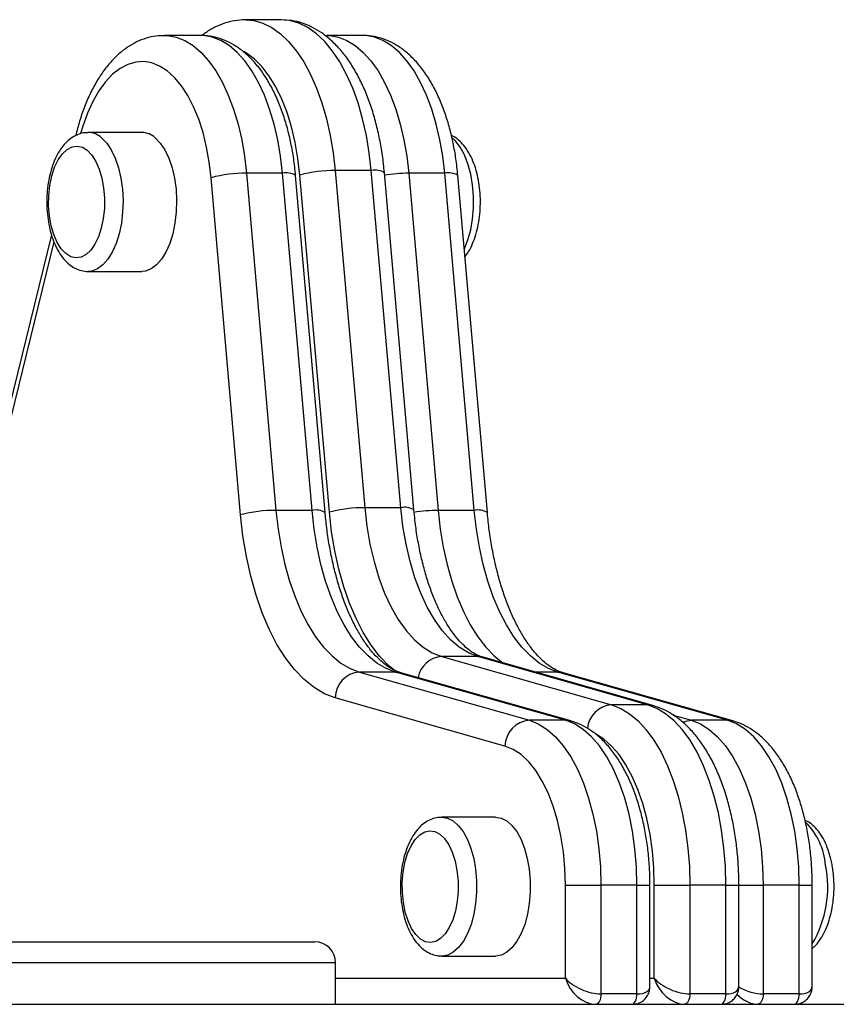
# Model space of a CAD drawing. Units: millimetres. Extents: x 21037.7 to 21054.2, y 713 to 729.1.
# Drawn here: x 21042.7 to 21042.9, y 724.8 to 725 of the extents above; entities that cross this region are included whole.
import ezdxf

# ---------------------------------------------------------------- set-up
doc = ezdxf.new("R2010")
doc.units = ezdxf.units.MM
doc.header["$LTSCALE"] = 50

# ---------------------------------------------------------------- blocks, each defined once
blk = doc.blocks.new('S281 OPSI B')
at = {"color": 7, "linetype": 'Continuous', "lineweight": 25}
for p, q in [((21042.75143085224, 724.9936725362903), (21042.74450264901, 724.9936725362903)), ((21042.73584239497, 724.9906725362906), (21042.72891419174, 724.9906725362906)), ((21042.76701930951, 724.9906725362906), (21042.76009110628, 724.9906725362906)), ((21042.71193201514, 724.9717307708323), (21042.71185361339, 724.9714104049552)), ((21042.72458406472, 724.9720225362906), (21042.71427836242, 724.9720225362906)), ((21042.74354902451, 724.8985222846467), (21042.73788220921, 724.9633241394766)), ((21042.74467495559, 724.9641855474746), (21042.75034177088, 724.8993836926446)), ((21042.75160315881, 724.9641855474746), (21042.74467495559, 724.9641855474746)), ((21042.75726997411, 724.8993836926446), (21042.75160315881, 724.9641855474746)), ((21042.75978834568, 724.8989578640857), (21042.75412153039, 724.9637597189156)), ((21042.76061505339, 724.8990391294454), (21042.75494823809, 724.9638409842754)), ((21042.76174098446, 724.9647023922734), (21042.76740779976, 724.8999005374434)), ((21042.76866918769, 724.9647023922734), (21042.76174098446, 724.9647023922734)), ((21042.77433600299, 724.8999005374434), (21042.76866918769, 724.9647023922734)), ((21042.77685437456, 724.8994747088844), (21042.77118755926, 724.9642765637135)), ((21042.77585187012, 724.9641855474746), (21042.78151868542, 724.8993836926446)), ((21042.78278007335, 724.9641855474746), (21042.77585187012, 724.9641855474746)), ((21042.78844688864, 724.8993836926446), (21042.78278007335, 724.9641855474746)), ((21042.79096526022, 724.8989578640857), (21042.78529844492, 724.9637597189156)), ((21042.70719283003, 724.9523654731237), (21042.69740998624, 724.9123907352313)), ((21042.71427836242, 724.9453225362903), (21042.72458406472, 724.9453225362903)), ((21042.75726997411, 724.8993836926446), (21042.75034177088, 724.8993836926446)), ((21042.77433600299, 724.8999005374434), (21042.76740779976, 724.8999005374434)), ((21042.78844688864, 724.8993836926446), (21042.78151868542, 724.8993836926446)), ((21042.78218656352, 724.8712778029275), (21042.81483100023, 724.862009655123)), ((21042.78911476674, 724.8712778029275), (21042.78218656352, 724.8712778029275)), ((21042.82175920346, 724.862009655123), (21042.78911476674, 724.8712778029275)), ((21042.82277342531, 724.8618691879673), (21042.79012898859, 724.8711373357718)), ((21042.76638728581, 724.8683075808848), (21042.79903172253, 724.8590394330803)), ((21042.77331548904, 724.8683075808848), (21042.76638728581, 724.8683075808848)), ((21042.80595992576, 724.8590394330803), (21042.77331548904, 724.8683075808848)), ((21042.80697414761, 724.8588989659246), (21042.77432971089, 724.8681671137291)), ((21042.8371368403, 724.8590394330803), (21042.80449240358, 724.8683075808848)), ((21042.83815106214, 724.8588989659246), (21042.80550662542, 724.8681671137291)), ((21042.79435022813, 724.8540890630092), (21042.76170579141, 724.8633572108128)), ((21042.82175920346, 724.862009655123), (21042.81483100023, 724.862009655123)), ((21042.80595992576, 724.8590394330803), (21042.79903172253, 724.8590394330803)), ((21042.8371368403, 724.8590394330803), (21042.83020863707, 724.8590394330803)), ((21042.79253804045, 724.8404128401934), (21042.78223233815, 724.8404128401934)), ((21042.80595284425, 724.8094370646239), (21042.80595284425, 724.8273570646242)), ((21042.80595284425, 724.8273570646242), (21042.81278297126, 724.8273570646242)), ((21042.81278297126, 724.8273570646242), (21042.81278297126, 724.8064370646242)), ((21042.8197111745, 724.8273570646242), (21042.81278297126, 724.8273570646242)), ((21042.8197111745, 724.8064370646242), (21042.8197111745, 724.8273570646242)), ((21042.82221117449, 724.8079370646245), (21042.82221117449, 724.8273570646242)), ((21042.82304130152, 724.8094370646239), (21042.82304130152, 724.8273570646242)), ((21042.82304130152, 724.8273570646242), (21042.82987142853, 724.8273570646242)), ((21042.82987142853, 724.8273570646242), (21042.82987142853, 724.8064370647306)), ((21042.83679963176, 724.8273570646242), (21042.82987142853, 724.8273570646242)), ((21042.83679963176, 724.8064370647306), (21042.83679963176, 724.8273570646242)), ((21042.83929963176, 724.8079370646773), (21042.83929963176, 724.8273570646242)), ((21042.8439598858, 724.8273570646242), (21042.8439598858, 724.8064370646242)), ((21042.85088808903, 724.8273570646242), (21042.8439598858, 724.8273570646242)), ((21042.85088808903, 724.8064370646242), (21042.85088808903, 724.8273570646242)), ((21042.85338808903, 724.8079370646245), (21042.85338808903, 724.8273570646242)), ((21042.62179696185, 724.8164370646244), (21042.75779696185, 724.8164370646244)), ((21042.78223233815, 724.813712840193), (21042.79253804045, 724.813712840193)), ((21042.76179696185, 724.8044370646238), (21042.76179696185, 724.8124370646245)), ((21042.8197111745, 724.8064370646242), (21042.81278297126, 724.8064370646242)), ((21042.83679963176, 724.8064370647306), (21042.82987142853, 724.8064370647306)), ((21042.85088808903, 724.8064370646242), (21042.8439598858, 724.8064370646242)), ((21042.43650549565, 724.8044370646238), (21043.12010894031, 724.8044370646238))]:
    blk.add_line(p, q, dxfattribs=at)
at = {"color": 8, "linetype": 'Continuous', "lineweight": 25}
for p, q in [((21042.707677921, 724.9510074972358), (21042.69793653906, 724.9112021810914)), ((21042.80449240358, 724.8683075808848), (21042.80009600209, 724.8683075808848)), ((21042.82668925404, 724.8600386282068), (21042.83020863707, 724.8590394330803)), ((21042.8197111745, 724.8273570646242), (21042.82221117428, 724.8273570646242)), ((21042.83679963176, 724.8273570646242), (21042.83929963155, 724.8273570646242)), ((21042.83929963176, 724.8273570646242), (21042.8439598858, 724.8273570646242)), ((21042.85088808903, 724.8273570646242), (21042.85338808881, 724.8273570646242)), ((21042.76179696185, 724.8124370646245), (21042.62179696185, 724.8124370646245)), ((21042.76179696185, 724.8094370646239), (21042.80595284425, 724.8094370646239)), ((21042.82221117449, 724.8094370646239), (21042.82304130152, 724.8094370646239))]:
    blk.add_line(p, q, dxfattribs=at)
at = {"color": 8, "linetype": 'Continuous', "lineweight": 25, "flags": 128}
for points in [[(21042.74458542848, 724.9936721447201), (21042.74608856627, 724.993528518069), (21042.74782966205, 724.9930342000579), (21042.74953716177, 724.9921928991315), (21042.75119382315, 724.9910131107207), (21042.75278291728, 724.9895067482875), (21042.75428839754, 724.9876890230288), (21042.75569506165, 724.9855782902722), (21042.75698870515, 724.9831958641261), (21042.75815626488, 724.9805658022477), (21042.75918595086, 724.9777146629139), (21042.76006736537, 724.9746712368313), (21042.76079160789, 724.9714662564146), (21042.76135136506, 724.9681320854469), (21042.76174098446, 724.9647023922734)], [(21042.76866918769, 724.9647023922734), (21042.76827956829, 724.9681320854469), (21042.76771981112, 724.9714662564146), (21042.7669955686, 724.9746712368313), (21042.7661141541, 724.9777146629139), (21042.76508446812, 724.9805658022477), (21042.76391690838, 724.9831958641261), (21042.76262326488, 724.9855782902722), (21042.76121660077, 724.9876890230288), (21042.75971112051, 724.9895067482875), (21042.75812202638, 724.9910131107207), (21042.756465365, 724.9921928991315), (21042.75475786528, 724.9930342000579), (21042.7530167695, 724.993528518069), (21042.75143085224, 724.9936725362903)], [(21042.72887574037, 724.9906724438832), (21042.72949476947, 724.9906514624453), (21042.73116294301, 724.9903549047466), (21042.73280647876, 724.9897112283887), (21042.73440736979, 724.9887274856245), (21042.73594807642, 724.9874144545473), (21042.73741171834, 724.9857865209977), (21042.73878225958, 724.9838615209591), (21042.7400446842, 724.9816605451323), (21042.74118516082, 724.9792077078699), (21042.74219119413, 724.9765298829715), (21042.74305176182, 724.9736564092453), (21042.74375743534, 724.9706187690716), (21042.74430048318, 724.9674502434708), (21042.74467495559, 724.9641855474746)], [(21042.75160315881, 724.9641855474746), (21042.75122868641, 724.9674502434708), (21042.75068563857, 724.9706187690716), (21042.74997996505, 724.9736564092453), (21042.74911939736, 724.9765298829715), (21042.74811336405, 724.9792077078699), (21042.74697288743, 724.9816605451323), (21042.74571046281, 724.9838615209591), (21042.74433992157, 724.9857865209977), (21042.74287627966, 724.9874144545473), (21042.74133557302, 724.9887274856245), (21042.73973468199, 724.9897112283887), (21042.73809114624, 724.9903549047466), (21042.7364229727, 724.9906514624453), (21042.73584239497, 724.9906725362906)], [(21042.7600526549, 724.9906724438832), (21042.76067168401, 724.9906514624453), (21042.76233985755, 724.9903549047466), (21042.76398339329, 724.9897112283887), (21042.76558428433, 724.9887274856245), (21042.76712499096, 724.9874144545473), (21042.76858863288, 724.9857865209977), (21042.76995917411, 724.9838615209591), (21042.77122159874, 724.9816605451323), (21042.77236207535, 724.9792077078699), (21042.77336810866, 724.9765298829715), (21042.77422867636, 724.9736564092453), (21042.77493434988, 724.9706187690716), (21042.77547739771, 724.9674502434708), (21042.77585187012, 724.9641855474746)], [(21042.78278007335, 724.9641855474746), (21042.78240560094, 724.9674502434708), (21042.78186255311, 724.9706187690716), (21042.78115687959, 724.9736564092453), (21042.7802963119, 724.9765298829715), (21042.77929027858, 724.9792077078699), (21042.77814980196, 724.9816605451323), (21042.77688737735, 724.9838615209591), (21042.77551683611, 724.9857865209977), (21042.77405319419, 724.9874144545473), (21042.77251248756, 724.9887274856245), (21042.77091159652, 724.9897112283887), (21042.76926806078, 724.9903549047466), (21042.76759988724, 724.9906514624453), (21042.76701930951, 724.9906725362906)], [(21042.75494823809, 724.9638409842754), (21042.75457828708, 724.9670329028176), (21042.75403649452, 724.9701250933439), (21042.75332932326, 724.9730806701472), (21042.75246520892, 724.975864377141), (21042.75145445923, 724.9784430084154), (21042.75030913109, 724.9807858043395), (21042.74904288673, 724.9828648184865), (21042.74767083075, 724.9846552509897), (21042.74620932995, 724.9861357443796), (21042.74467581809, 724.9872886383463), (21042.74418987408, 724.987576576298)], [(21042.73788220921, 724.9633241394766), (21042.73753040699, 724.9663255675758), (21042.73700982939, 724.9692272267074), (21042.73632726294, 724.9719912893087), (21042.73549160596, 724.9745817215961), (21042.73451375248, 724.9769647533229), (21042.73340645034, 724.9791093180264), (21042.73218413492, 724.9809874580259), (21042.73086274095, 724.9825746888936), (21042.72945949484, 724.9838503186492), (21042.72799269004, 724.9847977175076), (21042.7264814486, 724.9854045346746), (21042.72494547186, 724.9856628593624), (21042.72340478362, 724.9855693239123), (21042.72187946912, 724.985125147702), (21042.72038941315, 724.9843361212478), (21042.71895404089, 724.9832125307156), (21042.71759206459, 724.9817690238277), (21042.71632123971, 724.9800244189036), (21042.71515813339, 724.9780014595361), (21042.7141179085, 724.9757265180941), (21042.71321412596, 724.9732292519183), (21042.71280138539, 724.9718510745723)], [(21042.71683521455, 724.9710043053755), (21042.71781521365, 724.9699944280609), (21042.71869873668, 724.9686757190537), (21042.71946168342, 724.967084149296), (21042.72008324268, 724.9652631326643), (21042.72054645994, 724.9632623417427), (21042.72083869983, 724.9611363528937), (21042.72095199082, 724.9589431575504), (21042.72088324262, 724.9567425803642), (21042.72063433051, 724.9545946473453), (21042.72021204416, 724.9525579485061), (21042.71962790244, 724.950688039682), (21042.71889783922, 724.9490359271111), (21042.7180417687, 724.9476466761188), (21042.71708304228, 724.9465581818494), (21042.7160478115, 724.9458001355887), (21042.71496431476, 724.9453932148643), (21042.71435423395, 724.9453233987141)], [(21042.7865390929, 724.949572510426), (21042.78656609594, 724.9496308273091), (21042.78724322507, 724.9513707783798), (21042.78776792579, 724.953309902371), (21042.78812588561, 724.9553953050371), (21042.78830734032, 724.9575701020284), (21042.78830734032, 724.9597749705525), (21042.78812588561, 724.9619497675438), (21042.78776792579, 724.96403517021), (21042.78724322507, 724.9659742942011), (21042.78656609594, 724.9677142452718), (21042.78575500869, 724.9692075620904), (21042.78483208768, 724.9704135108694), (21042.78419484532, 724.9710184693812)], [(21042.77328902284, 724.8684806149539), (21042.77196028983, 724.8695885734049), (21042.7702455516, 724.8713711165791), (21042.76862483851, 724.87347633041), (21042.76711328273, 724.8758845590818), (21042.76572499724, 724.8785733176145), (21042.76447294408, 724.8815175017925), (21042.76336881334, 724.8846896225622), (21042.762422914, 724.8880600626861), (21042.76164407765, 724.8915973532738), (21042.7610395761, 724.895268467595), (21042.76061505339, 724.8990391294454)], [(21042.78151868542, 724.8993836926446), (21042.78192198199, 724.8958015638872), (21042.78249625847, 724.892314005281), (21042.78323615299, 724.8889535792231), (21042.78413475737, 724.885751661105), (21042.78518368157, 724.8827381463742), (21042.78637313207, 724.8799411714052), (21042.78769200329, 724.8773868507996), (21042.78912798129, 724.8750990335601), (21042.79066765872, 724.8730990804214), (21042.79229666003, 724.8714056644066), (21042.79399059714, 724.870040978706)], [(21042.78911476674, 724.8712778029275), (21042.78995278119, 724.8711826829539), (21042.79012898859, 724.8711373357718)], [(21042.77331548904, 724.8683075808848), (21042.77415350349, 724.8682124609112), (21042.77432971089, 724.8681671137291)], [(21042.80449240358, 724.8683075808848), (21042.80533041803, 724.8682124609112), (21042.80550662542, 724.8681671137291)], [(21042.82175920346, 724.862009655123), (21042.82259721791, 724.8619145351503), (21042.82277559184, 724.8618685721448)], [(21042.80595992576, 724.8590394330803), (21042.80679794021, 724.8589443131076), (21042.80697580877, 724.8588984938787)], [(21042.8285280146, 724.8586640692982), (21042.82935711977, 724.8589443131076), (21042.83020863707, 724.8590394330803)], [(21042.8371368403, 724.8590394330803), (21042.83797485475, 724.8589443131076), (21042.83815272331, 724.8588984938787)], [(21042.82304130152, 724.8273570646242), (21042.82295067053, 724.8306499147501), (21042.82267987278, 724.8339029736443), (21042.82223218062, 724.8370769309166), (21042.82161300402, 724.8401334320523), (21042.82082982518, 724.8430355418903), (21042.81989210816, 724.8457481909562), (21042.81881118443, 724.8482385992428), (21042.81760011603, 724.8504766723307), (21042.81627353766, 724.8524353650527), (21042.81484747987, 724.8540910083074), (21042.81333917533, 724.8554235950859), (21042.81176685059, 724.8564170222352), (21042.81169179132, 724.8564551005837)], [(21042.78217243319, 724.8404123025638), (21042.78220738742, 724.8404127469283), (21042.78330638893, 724.8402388851117), (21042.78437609313, 724.839705615137), (21042.78538732129, 724.8388274832186), (21042.78631248973, 724.8376284425066), (21042.78712636227, 724.8361411997056), (21042.78780673859, 724.8344063229232), (21042.7883350598, 724.832471135075), (21042.78869691467, 724.8303884230407), (21042.78888243275, 724.8282149977757), (21042.78888655358, 724.8260101446548)], [(21042.78888655358, 724.8260101446548), (21042.78870916476, 724.8238340063243), (21042.78835510499, 724.8217459421647), (21042.78783403211, 724.8198029091235), (21042.78716015961, 724.8180579080762), (21042.786351869, 724.8165585381029), (21042.78543120831, 724.8153456981089), (21042.78442329079, 724.814452471206), (21042.78335560979, 724.8139032222961), (21042.78225728888, 724.8137129334581), (21042.78218490674, 724.8137131772372)]]:
    blk.add_lwpolyline(points, dxfattribs=at)
at = {"color": 7, "linetype": 'Continuous', "lineweight": 25, "flags": 128}
for points in [[(21042.72714091685, 724.9710043053755), (21042.72812091596, 724.9699944280609), (21042.72900443899, 724.9686757190537), (21042.72976738573, 724.967084149296), (21042.73038894499, 724.9652631326643), (21042.73085216224, 724.9632623417427), (21042.73114440213, 724.9611363528937), (21042.73125769313, 724.9589431575504), (21042.73118894493, 724.9567425803642), (21042.73094003282, 724.9545946473453), (21042.73051774647, 724.9525579485061), (21042.72993360475, 724.950688039682), (21042.72920354152, 724.9490359271111), (21042.72834747101, 724.9476466761188), (21042.72738874458, 724.9465581818494), (21042.7263535138, 724.9458001355887), (21042.72527001706, 724.9453932148643), (21042.72458406472, 724.9453225362903)], [(21042.71408558479, 724.9686026125199), (21042.71496285166, 724.9676768945936), (21042.71574013128, 724.9664445440447), (21042.71639095433, 724.9649475270934), (21042.71689315782, 724.9632368228566), (21042.71722963979, 724.9613706873141), (21042.71738894176, 724.9594126694755), (21042.71736563891, 724.9574294472885), (21042.71716052476, 724.9554885570068), (21042.71678058425, 724.953656093321), (21042.71623875578, 724.9519944585835), (21042.71555349069, 724.950560237773), (21042.71474812484, 724.9494022715588), (21042.71385008402, 724.9485599930921), (21042.71288994991, 724.9480620851544), (21042.71190041874, 724.9479255034047), (21042.7109151878, 724.9481548989705), (21042.70996780795, 724.948742460061), (21042.70909054108, 724.9496681779873), (21042.70831326145, 724.9509005285362), (21042.7076624384, 724.9523975454875), (21042.70716023492, 724.9541082497243), (21042.70682375295, 724.9559743852668), (21042.70666445097, 724.9579324031055), (21042.70668775383, 724.9599156252924), (21042.70689286797, 724.9618565155741), (21042.70727280849, 724.9636889792599), (21042.70781463695, 724.9653506139974), (21042.70849990204, 724.966784834808), (21042.70930526789, 724.9679428010221), (21042.71020330872, 724.9687850794888), (21042.71116344283, 724.9692829874265), (21042.712152974, 724.9694195691753), (21042.71313820494, 724.9691901736104), (21042.71408558479, 724.9686026125199)], [(21042.71408558479, 724.9686026125199), (21042.71496285166, 724.9676768945936), (21042.71574013128, 724.9664445440447), (21042.71639095433, 724.9649475270934), (21042.71689315782, 724.9632368228566), (21042.71722963979, 724.9613706873141), (21042.71738894176, 724.9594126694755), (21042.71736563891, 724.9574294472885), (21042.71716052476, 724.9554885570068), (21042.71678058425, 724.953656093321), (21042.71623875578, 724.9519944585835), (21042.71555349069, 724.950560237773), (21042.71474812484, 724.9494022715588), (21042.71385008402, 724.9485599930921), (21042.71288994991, 724.9480620851544), (21042.71190041874, 724.9479255034047), (21042.7109151878, 724.9481548989705), (21042.70996780795, 724.948742460061), (21042.70909054108, 724.9496681779873), (21042.70831326145, 724.9509005285362), (21042.7076624384, 724.9523975454875), (21042.70716023492, 724.9541082497243), (21042.70682375295, 724.9559743852668), (21042.70666445097, 724.9579324031055), (21042.70668775383, 724.9599156252924), (21042.70689286797, 724.9618565155741), (21042.70727280849, 724.9636889792599), (21042.70781463695, 724.9653506139974), (21042.70849990204, 724.966784834808), (21042.70930526789, 724.9679428010221), (21042.71020330872, 724.9687850794888), (21042.71116344283, 724.9692829874265), (21042.712152974, 724.9694195691753), (21042.71313820494, 724.9691901736104), (21042.71408558479, 724.9686026125199)], [(21042.75034177088, 724.8993836926446), (21042.75074506745, 724.8958015638872), (21042.75131934393, 724.892314005281), (21042.75205923846, 724.8889535792231), (21042.75295784284, 724.885751661105), (21042.75400676703, 724.8827381463742), (21042.75519621753, 724.8799411714052), (21042.75651508875, 724.8773868507996), (21042.75795106675, 724.8750990335601), (21042.75949074418, 724.8730990804214), (21042.7611197455, 724.8714056644066), (21042.76282286115, 724.8700345964834), (21042.7645841896, 724.8689986779453), (21042.76638728581, 724.8683075808848)], [(21042.77331548904, 724.8683075808848), (21042.77151239283, 724.8689986779453), (21042.76975106438, 724.8700345964834), (21042.76804794873, 724.8714056644066), (21042.76641894741, 724.8730990804214), (21042.76487926998, 724.8750990335601), (21042.76344329198, 724.8773868507996), (21042.76212442077, 724.8799411714052), (21042.76093497027, 724.8827381463742), (21042.75988604607, 724.885751661105), (21042.75898744169, 724.8889535792231), (21042.75824754716, 724.892314005281), (21042.75767327068, 724.8958015638872), (21042.75726997411, 724.8993836926446)], [(21042.76740779976, 724.8999005374434), (21042.76781737895, 724.8963297761965), (21042.76841133753, 724.8928642013215), (21042.76918316793, 724.8895417823813), (21042.77012441385, 724.8863989204937), (21042.77122476279, 724.8834700495098), (21042.77247215909, 724.8807872587548), (21042.77385293601, 724.8783799414449), (21042.77535196549, 724.8762744726517), (21042.77695282384, 724.8744939203324), (21042.77863797171, 724.8730577925907), (21042.78038894629, 724.8719818239432), (21042.78218656352, 724.8712778029275)], [(21042.78911476674, 724.8712778029275), (21042.78731714952, 724.8719818239432), (21042.78556617495, 724.8730577925907), (21042.78388102707, 724.8744939203324), (21042.78228016872, 724.8762744726517), (21042.78078113924, 724.8783799414449), (21042.77940036232, 724.8807872587548), (21042.77815296602, 724.8834700495098), (21042.77705261708, 724.8863989204937), (21042.77611137116, 724.8895417823813), (21042.77533954075, 724.8928642013215), (21042.77474558218, 724.8963297761965), (21042.77433600299, 724.8999005374434)], [(21042.80449240358, 724.8683075808848), (21042.80268930737, 724.8689986779453), (21042.80092797891, 724.8700345964834), (21042.79922486326, 724.8714056644066), (21042.79759586195, 724.8730990804214), (21042.79605618451, 724.8750990335601), (21042.79462020652, 724.8773868507996), (21042.7933013353, 724.8799411714052), (21042.7921118848, 724.8827381463742), (21042.7910629606, 724.885751661105), (21042.79016435623, 724.8889535792231), (21042.7894244617, 724.892314005281), (21042.78885018522, 724.8958015638872), (21042.78844688864, 724.8993836926446)], [(21042.76170579141, 724.8633572108128), (21042.7596654457, 724.8641392416984), (21042.7576723635, 724.865311465307), (21042.75574515368, 724.8668629369039), (21042.75390181009, 724.8687791708161), (21042.75215954352, 724.871042275683), (21042.75053462105, 724.873631121506), (21042.74904221415, 724.8765215369284), (21042.747696257, 724.8796865349203), (21042.74650931646, 724.8830965647475), (21042.74549247467, 724.8867197878807), (21042.7446552256, 724.8905223752625), (21042.74400538642, 724.8944688231585), (21042.74354902451, 724.8985222846467)], [(21042.81483100023, 724.862009655123), (21042.81658459849, 724.8613275929646), (21042.81829429161, 724.8602915263945), (21042.819942263, 724.8589122521861), (21042.82151133927, 724.8572041436572), (21042.8229851692, 724.8551850008806), (21042.8243483941, 724.852875865199), (21042.82558680792, 724.8503007999478), (21042.82668750522, 724.8474866396936), (21042.82763901574, 724.8444627105972), (21042.82843142383, 724.8412605248049), (21042.82905647187, 724.8379134520627), (21042.82950764629, 724.8344563719719), (21042.82978024542, 724.8309253105134), (21042.82987142853, 724.8273570646242)], [(21042.83679963176, 724.8273570646242), (21042.83670844865, 724.8309253105134), (21042.83643584951, 724.8344563719719), (21042.8359846751, 724.8379134520627), (21042.83535962706, 724.8412605248049), (21042.83456721896, 724.8444627105972), (21042.83361570846, 724.8474866396936), (21042.83251501115, 724.8503007999478), (21042.83127659734, 724.852875865199), (21042.82991337243, 724.8551850008806), (21042.8284395425, 724.8572041436572), (21042.82687046623, 724.8589122521861), (21042.82522249484, 724.8602915263945), (21042.82351280172, 724.8613275929646), (21042.82175920346, 724.862009655123)], [(21042.79903172253, 724.8590394330803), (21042.80075689028, 724.8583543527428), (21042.80243403667, 724.857294697117), (21042.80404289484, 724.8558732712198), (21042.80556402315, 724.8541072517472), (21042.80697904008, 724.8520179795113), (21042.80827084637, 724.8496307015511), (21042.80942383168, 724.8469742660444), (21042.81042406318, 724.8440807737078), (21042.81125945394, 724.8409851898804), (21042.81191990898, 724.8377249220028), (21042.81239744729, 724.8343393675794), (21042.81268629822, 724.830869438092), (21042.81278297126, 724.8273570646242)], [(21042.8197111745, 724.8273570646242), (21042.81961450145, 724.830869438092), (21042.81932565051, 724.8343393675794), (21042.81884811221, 724.8377249220028), (21042.81818765717, 724.8409851898804), (21042.81735226641, 724.8440807737078), (21042.81635203492, 724.8469742660444), (21042.8151990496, 724.8496307015511), (21042.81390724331, 724.8520179795113), (21042.81249222638, 724.8541072517472), (21042.81097109808, 724.8558732712198), (21042.8093622399, 724.857294697117), (21042.80768509351, 724.8583543527428), (21042.80595992576, 724.8590394330803)], [(21042.83020863707, 724.8590394330803), (21042.83193380482, 724.8583543527428), (21042.83361095121, 724.857294697117), (21042.83521980938, 724.8558732712198), (21042.83674093769, 724.8541072517472), (21042.83815595461, 724.8520179795113), (21042.83944776091, 724.8496307015511), (21042.84060074622, 724.8469742660444), (21042.84160097772, 724.8440807737078), (21042.84243636847, 724.8409851898804), (21042.84309682352, 724.8377249220028), (21042.84357436182, 724.8343393675794), (21042.84386321275, 724.830869438092), (21042.8439598858, 724.8273570646242)], [(21042.85088808903, 724.8273570646242), (21042.85079141599, 724.830869438092), (21042.85050256505, 724.8343393675794), (21042.85002502675, 724.8377249220028), (21042.8493645717, 724.8409851898804), (21042.84852918094, 724.8440807737078), (21042.84752894945, 724.8469742660444), (21042.84637596414, 724.8496307015511), (21042.84508415785, 724.8520179795113), (21042.84366914092, 724.8541072517472), (21042.84214801261, 724.8558732712198), (21042.84053915443, 724.857294697117), (21042.83886200805, 724.8583543527428), (21042.8371368403, 724.8590394330803)], [(21042.80595284425, 724.8273570646242), (21042.80585713203, 724.8305664689932), (21042.80557135253, 724.8337303653306), (21042.80509955799, 724.8368038908892), (21042.80444843825, 724.839743464342), (21042.80362722593, 724.8425074037494), (21042.80264756549, 724.845056517588), (21042.80152334809, 724.8473546604745), (21042.80027051469, 724.8493692456885), (21042.79890682994, 724.8510717072421), (21042.79745163034, 724.8524379049321), (21042.79592555, 724.8534484666369), (21042.79435022813, 724.8540890630092)], [(21042.79253804045, 724.8404128401934), (21042.79361209123, 724.8402388851117), (21042.79468179544, 724.839705615137), (21042.79569302359, 724.8388274832186), (21042.79661819203, 724.8376284425066), (21042.79743206458, 724.8361411997056), (21042.7981124409, 724.8344063229232), (21042.79864076211, 724.832471135075), (21042.79900261698, 724.8303884230407), (21042.79918813505, 724.8282149977757), (21042.79919225588, 724.8260101446548)], [(21042.78533893546, 724.8262151640109), (21042.7851698208, 724.8242604406895), (21042.7848239959, 724.8224011497231), (21042.78431323742, 724.8207006070342), (21042.78365493863, 724.8192167225642), (21042.78287151709, 724.8180000282208), (21042.7819896513, 724.8170919570683), (21042.78103937213, 724.8165234323832), (21042.78005304019, 724.8163138145891), (21042.77906424385, 724.8164702419707), (21042.77810665538, 724.8169873875803), (21042.7772128843, 724.8178476406446), (21042.7764133669, 724.8190217062764), (21042.77573532981, 724.8204696030806), (21042.77520186277, 724.8221420246663), (21042.77483113233, 724.8239820187226), (21042.7746357633, 724.8259269264598), (21042.77462240874, 724.8279105163764), (21042.7747915234, 724.8298652396969), (21042.77513734829, 724.8317245306642), (21042.77564810677, 724.8334250733532), (21042.77630640557, 724.8349089578222), (21042.7770898271, 724.8361256521665), (21042.7779716929, 724.8370337233181), (21042.77892197207, 724.8376022480041), (21042.779908304, 724.8378118657973), (21042.78089710034, 724.8376554384157), (21042.78185468882, 724.8371382928061), (21042.7827484599, 724.8362780397418), (21042.78354797729, 724.83510397411), (21042.78422601438, 724.8336560773067), (21042.78475948143, 724.8319836557201), (21042.78513021186, 724.8301436616638), (21042.78532558089, 724.8281987539275), (21042.78533893546, 724.8262151640109)], [(21042.78533893546, 724.8262151640109), (21042.7851698208, 724.8242604406895), (21042.7848239959, 724.8224011497231), (21042.78431323742, 724.8207006070342), (21042.78365493863, 724.8192167225642), (21042.78287151709, 724.8180000282208), (21042.7819896513, 724.8170919570683), (21042.78103937213, 724.8165234323832), (21042.78005304019, 724.8163138145891), (21042.77906424385, 724.8164702419707), (21042.77810665538, 724.8169873875803), (21042.7772128843, 724.8178476406446), (21042.7764133669, 724.8190217062764), (21042.77573532981, 724.8204696030806), (21042.77520186277, 724.8221420246663), (21042.77483113233, 724.8239820187226), (21042.7746357633, 724.8259269264598), (21042.77462240874, 724.8279105163764), (21042.7747915234, 724.8298652396969), (21042.77513734829, 724.8317245306642), (21042.77564810677, 724.8334250733532), (21042.77630640557, 724.8349089578222), (21042.7770898271, 724.8361256521665), (21042.7779716929, 724.8370337233181), (21042.77892197207, 724.8376022480041), (21042.779908304, 724.8378118657973), (21042.78089710034, 724.8376554384157), (21042.78185468882, 724.8371382928061), (21042.7827484599, 724.8362780397418), (21042.78354797729, 724.83510397411), (21042.78422601438, 724.8336560773067), (21042.78475948143, 724.8319836557201), (21042.78513021186, 724.8301436616638), (21042.78532558089, 724.8281987539275), (21042.78533893546, 724.8262151640109)], [(21042.79919225588, 724.8260101446548), (21042.79901486706, 724.8238340063243), (21042.7986608073, 724.8217459421647), (21042.79813973441, 724.8198029091235), (21042.79746586192, 724.8180579080762), (21042.7966575713, 724.8165585381029), (21042.79573691062, 724.8153456981089), (21042.7947289931, 724.814452471206), (21042.7936613121, 724.8139032222961), (21042.79256299118, 724.8137129334581), (21042.79253804045, 724.813712840193)], [(21042.81278297126, 724.8064370646242), (21042.81276375654, 724.8060468839802), (21042.8127068508, 724.8056716977597), (21042.81261444088, 724.8053259241586), (21042.81249007805, 724.8050228510618), (21042.8123385415, 724.8047741253994), (21042.8121656547, 724.8045893055595), (21042.81197806159, 724.8044754940637), (21042.81178297126, 724.8044370646238)], [(21042.8187111745, 724.8044370646238), (21042.81890626482, 724.8044754940637), (21042.81909385793, 724.8045893055595), (21042.81926674473, 724.8047741253994), (21042.81941828128, 724.8050228510618), (21042.81954264411, 724.8053259241586), (21042.81963505403, 724.8056716977597), (21042.81969195978, 724.8060468839802), (21042.8197111745, 724.8064370646242)], [(21042.82987142853, 724.8064370647306), (21042.82985221381, 724.8060468840657), (21042.82979530806, 724.8056716978252), (21042.82970289814, 724.8053259242059), (21042.8295785353, 724.8050228510928), (21042.82942699874, 724.8047741254176), (21042.82925411193, 724.8045893055677), (21042.82906651881, 724.8044754940655), (21042.82887142848, 724.8044370646238)], [(21042.83579963171, 724.8044370646238), (21042.83599472204, 724.8044754940655), (21042.83618231516, 724.8045893055677), (21042.83635520197, 724.8047741254176), (21042.83650673853, 724.8050228510928), (21042.83663110137, 724.8053259242059), (21042.83672351129, 724.8056716978252), (21042.83678041704, 724.8060468840657), (21042.83679963176, 724.8064370647306)], [(21042.8439598858, 724.8064370646242), (21042.84394067108, 724.8060468839802), (21042.84388376533, 724.8056716977597), (21042.84379135542, 724.8053259241586), (21042.84366699258, 724.8050228510618), (21042.84351545604, 724.8047741253994), (21042.84334256923, 724.8045893055595), (21042.84315497613, 724.8044754940637), (21042.8429598858, 724.8044370646238)], [(21042.84988808903, 724.8044370646238), (21042.85008317935, 724.8044754940637), (21042.85027077247, 724.8045893055595), (21042.85044365927, 724.8047741253994), (21042.85059519581, 724.8050228510618), (21042.85071955865, 724.8053259241586), (21042.85081196856, 724.8056716977597), (21042.85086887431, 724.8060468839802), (21042.85088808903, 724.8064370646242)]]:
    blk.add_lwpolyline(points, dxfattribs=at)
at = {"color": 8, "linetype": 'Continuous', "lineweight": 25}
for centre, radius, start, end in [((21042.71419942949, 724.9681029887341), 0.003919821563412969, 47.74551454419274, 89.21398566769065), ((21042.75234025234, 724.960884953245), 0.003381897267792796, 58.21659013137839, 102.5888116385008), ((21042.76940628122, 724.9614017980438), 0.003381897267804628, 58.21659013137839, 102.5888116385008), ((21042.77602354485, 724.933089902618), 0.03109611874848844, 90.31631880223178, 98.87136304046378), ((21042.78351716688, 724.960884953245), 0.003381897267799302, 58.21659013137839, 102.5888116385008), ((21042.75800707475, 724.896083209096), 0.003381790798013207, 58.21559543234127, 102.5893378988858), ((21042.77507278356, 724.8965950727332), 0.003386582726303832, 58.26031222906011, 102.5656847233798), ((21042.78168901905, 724.8683104055862), 0.03107375391144388, 90.3140736518532, 98.94394073248036), ((21042.78918398928, 724.896083209096), 0.00338179079804191, 58.21559543234127, 102.5893378988858), ((21042.78255145588, 724.8662925785555), 0.004998560640162432, 94.18628616765938, 169.2258982106364), ((21042.81521727998, 724.8569745161593), 0.005049934299221115, 94.38695592702564, 174.8369887856357), ((21042.84285213282, 724.8301086096507), 0.01314967757870728, 4.70936663241294, 45.02338794460315), ((21042.83487738022, 724.8269848631761), 0.02149502562072851, 329.4473537065895, 11.27685926462752)]:
    blk.add_arc(centre, radius, start, end, dxfattribs=at)
at = {"color": 7, "linetype": 'Continuous', "lineweight": 25}
for centre, radius, start, end in [((21042.72450242728, 724.9680982021272), 0.003925183217877629, 47.76327672243507, 88.80825486575493), ((21042.74440705601, 724.9390848522779), 0.02510212480088079, 89.38850569041477, 105.0660303610898), ((21042.76147308488, 724.9396016970767), 0.02510212480112413, 89.38850569041477, 105.0660303610898), ((21042.7500738713, 724.874282997448), 0.02510212480089349, 89.38850569041477, 105.0660303610898), ((21042.76713990018, 724.8747998422467), 0.02510212480088259, 89.38850569041477, 105.0660303610898), ((21042.76678690827, 724.8632408673346), 0.005082448651736435, 94.50970387126733, 178.6883147974866), ((21042.79943134498, 724.8539727195301), 0.005082448651737386, 94.50970387126733, 178.6883147974866), ((21042.75779696185, 724.8124370646245), 0.004, 0, 90)]:
    blk.add_arc(centre, radius, start, end, dxfattribs=at)
for centre, major_axis, ratio, start_param, end_param in [((21042.81028297127, 724.8094370646239), (0.004917722469300316, -0.001944700957647001), 0.464508614020104, 3.846855051559657, 5.417651378354956), ((21042.81028297127, 724.8094370646239), (-0.003379041756566949, 0.00439820010407857), 0.7038090377154703, 1.075104838838395, 2.645901165633147), ((21042.82737142854, 724.8094370646239), (0.004917722482307911, -0.00194470085562898), 0.4645086019746173, 3.846855037160167, 5.417651363955498), ((21042.82737142854, 724.8094370646239), (-0.003379041697805407, 0.004398200113189887), 0.7038090449673123, 1.075104842669986, 2.645901169464702)]:
    blk.add_ellipse(centre, major_axis=major_axis, ratio=ratio, start_param=start_param, end_param=end_param, dxfattribs=at)
at = {"color": 8, "linetype": 'Continuous', "lineweight": 25}
for centre, major_axis, ratio, start_param, end_param in [((21042.8172111745, 724.8094370646239), (0.004917722469299406, -0.001944700957647001), 0.4645086140201783, 5.417651378355108, 6.464848929551184), ((21042.83429963176, 724.8094370646239), (0.004917722482307, -0.001944700855628981), 0.4645086019746283, 5.417651363955795, 6.464848915151348), ((21042.84838808903, 724.8094370646239), (0.004917722469299406, -0.001944700957647001), 0.4645086140201783, 5.417651378354899, 6.459817791040231), ((21042.8414598858, 724.8094370646239), (-0.003379041756566949, 0.00439820010407857), 0.7038090377156003, 1.726575593510811, 2.645901165633014), ((21042.8414598858, 724.8094370646239), (0.004917722469300316, -0.001944700957647001), 0.4645086140200407, 4.43525875232918, 5.417651378354888)]:
    blk.add_ellipse(centre, major_axis=major_axis, ratio=ratio, start_param=start_param, end_param=end_param, dxfattribs=at)
at = {"color": 7, "linetype": 'Continuous', "lineweight": 25}
for points, knots in [([(21042.74461979607, 724.9936545784993), (21042.74453826256, 724.9936609964124), (21042.743795773, 724.9937194415032), (21042.74238867442, 724.9935252313534), (21042.74044868727, 724.993066008008), (21042.73858264717, 724.9922667390082), (21042.73713436382, 724.9914545836099), (21042.73635619096, 724.9908239738533), (21042.73612848435, 724.990639446717)], [0, 0, 0, 0, 0.02692874232800898, 0.2452281256222374, 0.4626201249864166, 0.6821516387956564, 0.9069921654330637, 1, 1, 1, 1]), ([(21042.77118755926, 724.9642765637135), (21042.77113237608, 724.9648522669012), (21042.7709731185, 724.9665137347646), (21042.77058191891, 724.9692157477165), (21042.76996234907, 724.9723325226522), (21042.76917726625, 724.9753378628419), (21042.7682306421, 724.9782090029647), (21042.76712200675, 724.9809228389994), (21042.76585092979, 724.9834562594632), (21042.7644163092, 724.9857840183075), (21042.76282021495, 724.9878745206723), (21042.76107202952, 724.9896910430906), (21042.75925510268, 724.9911449645759), (21042.75735240571, 724.992283996209), (21042.755398869, 724.9930889756941), (21042.75339276934, 724.9935884486621), (21042.7520635582, 724.9936388599916), (21042.75143117017, 724.9936628437816)], [0, 0, 0, 0, 0.03710479650956817, 0.1070836991723068, 0.1772731259206566, 0.2477634751114984, 0.3186451707348017, 0.3900034813971641, 0.4618971883296214, 0.5343110565380773, 0.6070496397993544, 0.679420503456632, 0.7504970006811646, 0.812289859247949, 0.8784821723908681, 0.942186445763948, 1, 1, 1, 1]), ([(21042.72885842726, 724.9906333303096), (21042.72848311115, 724.9906364048037), (21042.72746685268, 724.9906447297361), (21042.72583097587, 724.9903072899205), (21042.7239947067, 724.989671563122), (21042.7222337894, 724.9887356182097), (21042.72054903019, 724.9875193813031), (21042.71894510575, 724.9860138817775), (21042.71743389964, 724.9842200795164), (21042.71603440184, 724.9821485098599), (21042.71476643913, 724.979826504761), (21042.71365098307, 724.9772873310175), (21042.71268777634, 724.9745931967826), (21042.71218227469, 724.9726786223908), (21042.71193201514, 724.9717307708323)], [0, 0, 0, 0, 0.04571469693269839, 0.1237835188497541, 0.2020253894037893, 0.2817676553577564, 0.364112961562995, 0.4497361130831511, 0.5386422949543064, 0.6301027759742133, 0.7229788213146127, 0.8161575385449313, 0.908984803939115, 1, 1, 1, 1]), ([(21042.75412153039, 724.9637597189156), (21042.75406847855, 724.9643105774993), (21042.75391544889, 724.9658995458029), (21042.75353349888, 724.9684815894242), (21042.75292359514, 724.9714548387418), (21042.75214621774, 724.9743156263947), (21042.75120460219, 724.977040630124), (21042.75009711978, 724.9796059751651), (21042.74882191123, 724.9819870354621), (21042.74737744178, 724.9841545299549), (21042.74576765733, 724.9860711961418), (21042.74406821695, 724.9876394296888), (21042.74232461855, 724.9888558629572), (21042.74052191093, 724.9897784028816), (21042.73861205636, 724.9903891788935), (21042.73699529861, 724.9906805052823), (21042.73605809182, 724.9906439428431), (21042.73578557714, 724.9906333114631)], [0, 0, 0, 0, 0.03884550288921359, 0.1120510319541899, 0.1855168286029344, 0.2593595993809096, 0.3336947965376821, 0.4086274499459266, 0.4842157691025679, 0.5603900215353688, 0.6366800196501452, 0.7120695744627465, 0.7775744542087121, 0.8406269645624338, 0.9082202467676165, 0.9733129019729969, 1, 1, 1, 1]), ([(21042.78529844492, 724.9637597189156), (21042.78524539308, 724.9643105774993), (21042.78509236343, 724.9658995458029), (21042.78471041342, 724.9684815894242), (21042.78410050968, 724.9714548387418), (21042.78332313228, 724.9743156263947), (21042.78238151673, 724.977040630124), (21042.78127403432, 724.9796059751651), (21042.77999882577, 724.9819870354621), (21042.77855435632, 724.9841545299549), (21042.77694457186, 724.9860711961418), (21042.77524513148, 724.9876394296888), (21042.77350153309, 724.9888558629572), (21042.77169882547, 724.9897784028816), (21042.76978897089, 724.9903891788935), (21042.76817221315, 724.9906805052823), (21042.76723500635, 724.9906439428431), (21042.76696249168, 724.9906333114631)], [0, 0, 0, 0, 0.0388455028892136, 0.1120510319541905, 0.1855168286029342, 0.2593595993809097, 0.333694796537682, 0.4086274499459265, 0.4842157691025663, 0.5603900215353703, 0.6366800196501434, 0.7120695744627465, 0.7775744542087127, 0.8406269645624337, 0.9082202467676164, 0.973312901972996, 0.9999999999999999, 0.9999999999999999, 0.9999999999999999, 0.9999999999999999]), ([(21042.71423788984, 724.9719812388583), (21042.71402141072, 724.9719877617207), (21042.71337644569, 724.9720071955516), (21042.71233154623, 724.9716975968321), (21042.71116988881, 724.9711121847521), (21042.71010659236, 724.9702534664883), (21042.70913661143, 724.9691375740111), (21042.70827280251, 724.9677547868667), (21042.70754216116, 724.9661321394605), (21042.70696897681, 724.9643229288075), (21042.70656552733, 724.9623882219811), (21042.7063347618, 724.9603774441038), (21042.70627698607, 724.9583337472139), (21042.70639184455, 724.9562992504415), (21042.70667847703, 724.9543151983997), (21042.70713623097, 724.952420715218), (21042.7077666944, 724.9506515742722), (21042.70857600601, 724.949043149977), (21042.7095307879, 724.9476986710678), (21042.71059538833, 724.9466552829798), (21042.71171919776, 724.9459080539472), (21042.71295008137, 724.9454563430426), (21042.71387025326, 724.9452672553115), (21042.71435810405, 724.9453317702445), (21042.71439702358, 724.9453369170859)], [0, 0, 0, 0, 0.0215714256095428, 0.06426862523729289, 0.1069575902810653, 0.151339823867938, 0.1985706068008337, 0.2487055997195921, 0.3005242817874769, 0.3524249723096322, 0.4038794364621459, 0.4549318992492417, 0.5057638854916007, 0.5565841372070666, 0.6075637489487786, 0.6589147670104328, 0.7108990289036928, 0.763779283491069, 0.8176508021385426, 0.864755833406161, 0.9089075734506878, 0.9508409570011177, 0.9960782132551258, 1, 1, 1, 1]), ([(21042.78666460789, 724.9481372061081), (21042.78690061552, 724.9484557385339), (21042.78746251846, 724.949214122087), (21042.78816401718, 724.9506604206234), (21042.78879535212, 724.9524092550781), (21042.78925406876, 724.9543103907062), (21042.78954201491, 724.9563006491225), (21042.78965657779, 724.9583382584941), (21042.78959843381, 724.9603803689723), (21042.7893681846, 724.9623854794316), (21042.7889666713, 724.9643134871684), (21042.78839355281, 724.9661279127002), (21042.78764356489, 724.9677922359741), (21042.78674588438, 724.9692180017399), (21042.78572080915, 724.9703431965034), (21042.78483664769, 724.9710742807946), (21042.7842503857, 724.9713344531691), (21042.78407802967, 724.9714109416308)], [0, 0, 0, 0, 0.05193964544648177, 0.1236614227029176, 0.1961508836131386, 0.2681046402633772, 0.3394422242779479, 0.4103815494397919, 0.4812073521165934, 0.5521858965374001, 0.6235704657846779, 0.6957140771379571, 0.7689937015140605, 0.8436695359549427, 0.9107500030221372, 0.9737612613267453, 1, 1, 1, 1]), ([(21042.77432971089, 724.8681671137291), (21042.77414451983, 724.868224781001), (21042.77359628089, 724.8683954989873), (21042.77264302833, 724.8688442820593), (21042.77142460522, 724.8696360918883), (21042.77015807289, 724.8707123210387), (21042.76886080343, 724.872095685423), (21042.76758948461, 724.8737477098438), (21042.76635907865, 724.8756638748281), (21042.76518610928, 724.8778348452068), (21042.76408704854, 724.8802465903017), (21042.7630771737, 724.8828818233395), (21042.76217049543, 724.8857196167527), (21042.76137947078, 724.8887361902688), (21042.76071437514, 724.8919054697307), (21042.76019403196, 724.8951433116644), (21042.75991744345, 724.897518182538), (21042.75980436601, 724.898779207423), (21042.75978834568, 724.8989578640857)], [0, 0, 0, 0, 0.03514195075889548, 0.1040341052861624, 0.1698547422027432, 0.2397168895321933, 0.3078989729946658, 0.3754463970739081, 0.4429096296598049, 0.5105198620040095, 0.5784371548723111, 0.6467150843302164, 0.7153505470355729, 0.7843116126987744, 0.8535530458559412, 0.9230247147565451, 0.9890944677582973, 1, 1, 1, 1]), ([(21042.79012898859, 724.8711373357718), (21042.78996001085, 724.8711901118512), (21042.7894600602, 724.8713462592594), (21042.7885801452, 724.8717657803844), (21042.78744299809, 724.8725197829862), (21042.78625260201, 724.8735564719499), (21042.78502867229, 724.8748994767865), (21042.78382826052, 724.8765107629341), (21042.78266790825, 724.8783853883887), (21042.78156542462, 724.8805130038653), (21042.78053813491, 724.8828785751174), (21042.77960198192, 724.8854632308902), (21042.77877162144, 724.8882443759702), (21042.7780588876, 724.8911961524462), (21042.77747699485, 724.8942915963925), (21042.77708466486, 724.8970693891068), (21042.77691726747, 724.8988178094559), (21042.77685437456, 724.8994747088844)], [0, 0, 0, 0, 0.0364247373851877, 0.107769058624552, 0.1757597724455065, 0.2479429759564874, 0.3183871017667806, 0.3882480637248387, 0.4580796683924256, 0.5281448364108204, 0.5985958237486722, 0.6694726664899984, 0.7407576156019888, 0.8124048481440133, 0.8843566015132905, 0.9565515910891921, 1, 1, 1, 1]), ([(21042.80550662542, 724.8681671137291), (21042.80532143437, 724.868224781001), (21042.80477319543, 724.8683954989873), (21042.80381994286, 724.8688442820593), (21042.80260151976, 724.8696360918883), (21042.80133498743, 724.8707123210387), (21042.80003771797, 724.872095685423), (21042.79876639915, 724.8737477098438), (21042.79753599318, 724.8756638748281), (21042.79636302381, 724.8778348452068), (21042.79526396308, 724.8802465903017), (21042.79425408824, 724.8828818233395), (21042.79334740997, 724.8857196167527), (21042.79255638531, 724.8887361902688), (21042.79189128968, 724.8919054697307), (21042.7913709465, 724.8951433116644), (21042.79109435799, 724.897518182538), (21042.79098128055, 724.898779207423), (21042.79096526022, 724.8989578640857)], [0, 0, 0, 0, 0.03514195075889548, 0.1040341052861621, 0.1698547422027424, 0.2397168895321929, 0.3078989729946658, 0.3754463970739078, 0.442909629659805, 0.5105198620040102, 0.5784371548723105, 0.6467150843302173, 0.7153505470355728, 0.7843116126987743, 0.8535530458559414, 0.923024714756545, 0.9890944677582972, 0.9999999999999999, 0.9999999999999999, 0.9999999999999999, 0.9999999999999999]), ([(21042.83929963176, 724.8273570646242), (21042.83929488119, 724.8279412651817), (21042.83928118531, 724.8296255096801), (21042.83912965771, 724.832402143731), (21042.83879171958, 724.8356500977915), (21042.83828579275, 724.8388299164425), (21042.8376162705, 724.8419160066877), (21042.83678372718, 724.8448842514562), (21042.83578925376, 724.8477113426369), (21042.83463283609, 724.8503744333501), (21042.83331358762, 724.8528499639714), (21042.83183102768, 724.8551112760741), (21042.8301886313, 724.8571244831663), (21042.82839957718, 724.8588540655854), (21042.82654938483, 724.8602082456626), (21042.82467598552, 724.8612376718974), (21042.8234063258, 724.861659109555), (21042.82277342531, 724.8618691879673)], [0, 0, 0, 0, 0.0366256167867168, 0.105591295225899, 0.1746501773344816, 0.2438615260705211, 0.3133087561886526, 0.3830796523547428, 0.453263311546239, 0.5239393408487627, 0.5951507315823705, 0.6668460758124414, 0.7387041723809906, 0.8099574101416033, 0.8796323161378661, 0.9399990685876487, 0.9999999999999999, 0.9999999999999999, 0.9999999999999999, 0.9999999999999999]), ([(21042.82221117449, 724.8273570646242), (21042.82220638525, 724.8279159332741), (21042.82219258672, 724.8295261160864), (21042.82203998421, 724.8321797322805), (21042.82169978644, 724.8352796462021), (21042.82119036929, 724.8383092325747), (21042.82051585056, 724.8412423146691), (21042.81967621862, 724.844054300528), (21042.81867160422, 724.8467213408102), (21042.8175006177, 724.8492196077913), (21042.81616089644, 724.8515234415262), (21042.81465248846, 724.8536004560127), (21042.81298275384, 724.8554106519149), (21042.81123569073, 724.8568607722954), (21042.80946112433, 724.8579500131399), (21042.8080469532, 724.8585731114853), (21042.80720832783, 724.8588278359201), (21042.80697414761, 724.8588989659246)], [0, 0, 0, 0, 0.03846344319764982, 0.1108188394024254, 0.1832917206043472, 0.2559609116979502, 0.3289341397874344, 0.4023247610555659, 0.4762457612088092, 0.5507897093982728, 0.6259787888249309, 0.7016609849037423, 0.7770995043594622, 0.8511923461681006, 0.9150639400030005, 0.9762822034183359, 0.9999999999999999, 0.9999999999999999, 0.9999999999999999, 0.9999999999999999]), ([(21042.85338808903, 724.8273570646242), (21042.85338329979, 724.8279159332741), (21042.85336950126, 724.8295261160864), (21042.85321689875, 724.8321797322805), (21042.85287670097, 724.8352796462021), (21042.85236728382, 724.8383092325747), (21042.8516927651, 724.8412423146691), (21042.85085313315, 724.844054300528), (21042.84984851876, 724.8467213408102), (21042.84867753224, 724.8492196077913), (21042.84733781097, 724.8515234415262), (21042.845829403, 724.8536004560127), (21042.84415966837, 724.8554106519149), (21042.84241260527, 724.8568607722954), (21042.84063803886, 724.8579500131399), (21042.83922386774, 724.8585731114853), (21042.83838524237, 724.8588278359201), (21042.83815106214, 724.8588989659246)], [0, 0, 0, 0, 0.0384634431976497, 0.1108188394024254, 0.1832917206043476, 0.2559609116979497, 0.3289341397874335, 0.402324761055566, 0.4762457612088093, 0.5507897093982732, 0.6259787888249309, 0.7016609849037422, 0.7770995043594614, 0.851192346168099, 0.9150639400029996, 0.9762822034183369, 1, 1, 1, 1]), ([(21042.78213960636, 724.8403798059434), (21042.7818248538, 724.8403707513897), (21042.7810830591, 724.8403494120247), (21042.7799640764, 724.8399565024728), (21042.77882964803, 724.8392975091346), (21042.77779127777, 724.8383708145346), (21042.77684770653, 724.8371829618326), (21042.77601657445, 724.8357316820019), (21042.77532608591, 724.8340526023993), (21042.77479768117, 724.8322035763803), (21042.77444051949, 724.8302440060132), (21042.77425622993, 724.8282202486333), (21042.77424488553, 724.826174817278), (21042.77440599877, 724.8241498095912), (21042.7747386534, 724.8221860288476), (21042.77524250738, 724.8203218187581), (21042.77592020771, 724.8185923645368), (21042.77677934244, 724.8170332282133), (21042.77777961691, 724.8157573962143), (21042.77888158695, 724.8147880488112), (21042.78002823189, 724.8141418004578), (21042.78113458399, 724.8137661543095), (21042.78185526374, 724.8137548736303), (21042.78215904807, 724.8137501185446)], [0, 0, 0, 0, 0.03159489782428059, 0.07446143400698059, 0.117810858739395, 0.1632525001210644, 0.2117158069374768, 0.2628802241499369, 0.3153167978663944, 0.3675421678435668, 0.419302577174078, 0.4707005977192013, 0.5219317584057656, 0.573209193707758, 0.6246897188601109, 0.6766130666866462, 0.7292490213870302, 0.7828446055034358, 0.83737788046551, 0.883955167935317, 0.9276813439230885, 0.9695158981967337, 1, 1, 1, 1]), ([(21042.85338808903, 724.815221866338), (21042.85352857982, 724.8153317382365), (21042.85404742245, 724.8157375031113), (21042.85480589619, 724.8166919806935), (21042.85566987082, 724.8180793920218), (21042.85638835446, 724.8197200578842), (21042.85695104779, 724.821538638619), (21042.85734279503, 724.8234801127227), (21042.8575620017, 724.8254943834216), (21042.85760819498, 724.8275386862696), (21042.85749750096, 724.8293179209467), (21042.85730664336, 724.8307458247708), (21042.85704416425, 724.8321447255393), (21042.85662409682, 724.8337267771475), (21042.85595361063, 724.8354623580361), (21042.85510333418, 724.8370313001323), (21042.85410705375, 724.8383119750278), (21042.85306433879, 724.8392734636462), (21042.85231772096, 724.839668160197), (21042.85198235225, 724.8398454515335)], [0, 0, 0, 0, 0.02266177318610472, 0.08369156860118301, 0.1483969867741909, 0.2151328824201048, 0.2818707591741755, 0.3480264426288658, 0.413677765382146, 0.4790629588583981, 0.5444514750590195, 0.5855573417431906, 0.620543933791059, 0.6867943664674538, 0.7539045009230155, 0.8222288302336648, 0.8917671275941279, 0.9513835360924696, 1, 1, 1, 1]), ([(21042.8187111745, 724.8044370646238), (21042.81894633788, 724.8044487356027), (21042.81951577321, 724.8044769962434), (21042.82036435257, 724.8047588173857), (21042.82119142707, 724.8053201458341), (21042.82180034684, 724.8061087920995), (21042.82215569396, 724.807015377104), (21042.82218729791, 724.8076255675677), (21042.82220266635, 724.8079222922851)], [0, 0, 0, 0, 0.1214101374676554, 0.2939880450984448, 0.4653175195409925, 0.6505967881385142, 0.8300914619876066, 1, 1, 1, 1]), ([(21042.83579963171, 724.8044370646238), (21042.83603479509, 724.8044487356036), (21042.83660423044, 724.8044769962452), (21042.83745280981, 724.804758817393), (21042.83827988432, 724.8053201458459), (21042.83888880409, 724.8061087921168), (21042.83924415123, 724.8070153771358), (21042.83927575518, 724.8076255676104), (21042.83929112362, 724.8079222923378)], [0, 0, 0, 0, 0.1214101394681069, 0.293988046358952, 0.4653175200263074, 0.6505967875587241, 0.8300914596427037, 1, 1, 1, 1]), ([(21042.84988808903, 724.8044370646238), (21042.85012325241, 724.8044487356027), (21042.85069268774, 724.8044769962434), (21042.85154126711, 724.8047588173857), (21042.85236834161, 724.8053201458341), (21042.85297726138, 724.8061087920995), (21042.8533326085, 724.807015377104), (21042.85336421245, 724.8076255675677), (21042.85337958088, 724.8079222922851)], [0, 0, 0, 0, 0.1214101374676585, 0.2939880450984534, 0.4653175195409942, 0.6505967881385083, 0.8300914619876157, 1, 1, 1, 1])]:
    blk.add_open_spline(points, degree=3, knots=knots, dxfattribs=at)

msp = doc.modelspace()

# ---------------------------------------------------------------- block references
msp.add_blockref('S281 OPSI B', (0, 0))

doc.saveas('drawing.dxf')
